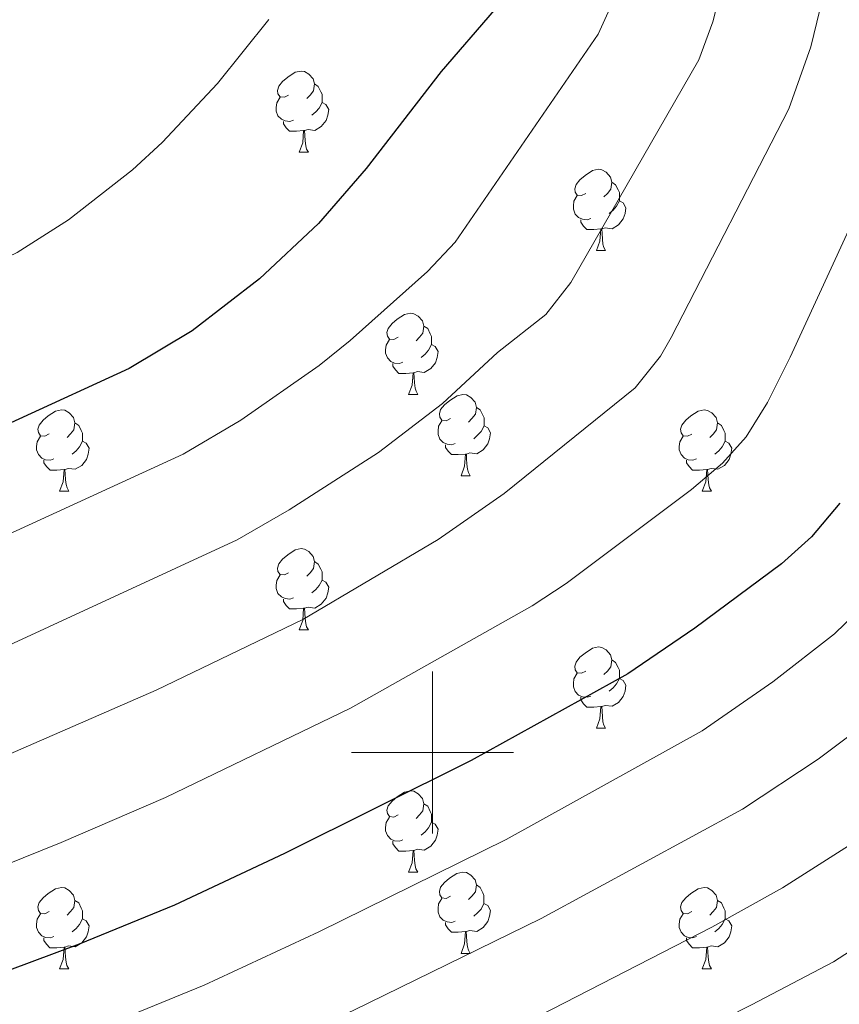
# Model space of a CAD drawing. Units: metres. Extents: x 664161 to 668687, y 4746191 to 4749269.
# Drawn here: x 665449 to 665550, y 4748469 to 4748590 of the extents above; entities that cross this region are included whole.
import ezdxf

# ---------------------------------------------------------------- set-up
doc = ezdxf.new("R2010")
doc.units = ezdxf.units.M
doc.header["$MEASUREMENT"] = 0
for name, color, linetype, lineweight in [('Level 36', 19, 'Continuous', 40), ('Level 4', 36, 'Continuous', 30), ('Level 5', 36, 'Continuous', 0), ('Level 63', 7, 'Continuous', 0)]:
    doc.layers.add(name, color=color, linetype=linetype, lineweight=lineweight)

msp = doc.modelspace()

# ---------------------------------------------------------------- linework, layer by layer
at = {"layer": 'Level 36', "color": 92, "linetype": 'Continuous', "lineweight": 0}
for points in [[(665482.25, 4748581.17), (665481.72, 4748580.91), (665481.19, 4748580.96), (665480.93, 4748581.33), (665480.87, 4748581.76), (665481.03, 4748582.28), (665481.51, 4748582.87), (665482.15, 4748583.4), (665483.05, 4748583.99), (665483.79, 4748584.15), (665484.22, 4748584.09), (665484.75, 4748583.78), (665485.28, 4748583.19), (665485.44, 4748582.55), (665485.33, 4748581.7), (665484.9, 4748581.17), (665484.48, 4748580.75)], [(665485.44, 4748582.55), (665485.91, 4748582.24), (665486.23, 4748581.6), (665486.39, 4748581.28), (665486.39, 4748580.7), (665486.39, 4748580.27), (665486.02, 4748579.58), (665485.6, 4748579.1), (665485.12, 4748578.68)], [(665482.84, 4748578.09), (665482.41, 4748577.93), (665481.83, 4748577.99), (665481.35, 4748578.2), (665480.93, 4748578.63), (665480.71, 4748579.21), (665480.71, 4748579.63), (665480.77, 4748580.22), (665481.19, 4748580.91)], [(665486.39, 4748580.27), (665486.84, 4748580.02), (665487.19, 4748579.41), (665487.08, 4748578.68), (665486.87, 4748578.04), (665486.28, 4748577.3), (665485.49, 4748576.82), (665484.64, 4748576.93), (665484.21, 4748576.8)], [(665484.1, 4748576.8), (665483.21, 4748576.71), (665482.36, 4748576.71), (665481.94, 4748577.14), (665481.62, 4748577.62), (665481.62, 4748577.93)], [(665483.55, 4748574.11), (665483.99, 4748575.27), (665484.1, 4748576.8), (665484.21, 4748576.8), (665484.24, 4748576.21), (665484.28, 4748575.53), (665484.35, 4748574.91), (665484.46, 4748574.51), (665484.68, 4748574.11)], [(665483.55, 4748574.11), (665484.68, 4748574.11)], [(665518.94, 4748569.03), (665518.41, 4748568.77), (665517.88, 4748568.82), (665517.62, 4748569.19), (665517.56, 4748569.62), (665517.72, 4748570.14), (665518.2, 4748570.73), (665518.84, 4748571.26), (665519.74, 4748571.85), (665520.48, 4748572.01), (665520.91, 4748571.95), (665521.44, 4748571.64), (665521.97, 4748571.05), (665522.13, 4748570.41), (665522.02, 4748569.56), (665521.59, 4748569.03), (665521.17, 4748568.61)], [(665522.13, 4748570.41), (665522.6, 4748570.1), (665522.92, 4748569.46), (665523.08, 4748569.14), (665523.08, 4748568.56), (665523.08, 4748568.13), (665522.71, 4748567.44), (665522.29, 4748566.96), (665521.81, 4748566.54)], [(665519.53, 4748565.95), (665519.1, 4748565.79), (665518.52, 4748565.85), (665518.04, 4748566.06), (665517.62, 4748566.49), (665517.4, 4748567.07), (665517.4, 4748567.49), (665517.46, 4748568.08), (665517.88, 4748568.77)], [(665523.08, 4748568.13), (665523.53, 4748567.88), (665523.88, 4748567.27), (665523.77, 4748566.54), (665523.56, 4748565.9), (665522.97, 4748565.16), (665522.18, 4748564.68), (665521.33, 4748564.79), (665520.9, 4748564.66)], [(665520.79, 4748564.66), (665519.9, 4748564.57), (665519.05, 4748564.57), (665518.63, 4748565), (665518.31, 4748565.48), (665518.31, 4748565.79)], [(665520.24, 4748561.97), (665520.68, 4748563.13), (665520.79, 4748564.66), (665520.9, 4748564.66), (665520.93, 4748564.07), (665520.97, 4748563.39), (665521.04, 4748562.77), (665521.15, 4748562.37), (665521.37, 4748561.97)], [(665520.24, 4748561.97), (665521.37, 4748561.97)], [(665495.76, 4748551.26), (665495.23, 4748551), (665494.7, 4748551.05), (665494.43, 4748551.42), (665494.38, 4748551.85), (665494.54, 4748552.37), (665495.02, 4748552.96), (665495.65, 4748553.49), (665496.55, 4748554.08), (665497.3, 4748554.24), (665497.72, 4748554.18), (665498.25, 4748553.87), (665498.78, 4748553.28), (665498.94, 4748552.64), (665498.83, 4748551.79), (665498.41, 4748551.26), (665497.99, 4748550.84)], [(665498.94, 4748552.64), (665499.42, 4748552.33), (665499.73, 4748551.69), (665499.89, 4748551.37), (665499.89, 4748550.79), (665499.89, 4748550.36), (665499.52, 4748549.67), (665499.1, 4748549.19), (665498.62, 4748548.77)], [(665496.34, 4748548.18), (665495.92, 4748548.02), (665495.33, 4748548.08), (665494.86, 4748548.29), (665494.43, 4748548.72), (665494.22, 4748549.3), (665494.22, 4748549.72), (665494.27, 4748550.31), (665494.7, 4748551)], [(665499.89, 4748550.36), (665500.35, 4748550.11), (665500.69, 4748549.5), (665500.58, 4748548.77), (665500.37, 4748548.13), (665499.79, 4748547.39), (665498.99, 4748546.91), (665498.14, 4748547.02), (665497.71, 4748546.89)], [(665497.6, 4748546.89), (665496.71, 4748546.8), (665495.87, 4748546.8), (665495.44, 4748547.23), (665495.12, 4748547.71), (665495.12, 4748548.02)], [(665497.06, 4748544.2), (665497.49, 4748545.36), (665497.6, 4748546.89), (665497.71, 4748546.89), (665497.75, 4748546.3), (665497.78, 4748545.62), (665497.85, 4748545), (665497.97, 4748544.6), (665498.18, 4748544.2)], [(665497.06, 4748544.2), (665498.18, 4748544.2)], [(665502.23, 4748541.23), (665501.7, 4748540.96), (665501.17, 4748541.02), (665500.91, 4748541.39), (665500.85, 4748541.81), (665501.01, 4748542.33), (665501.49, 4748542.93), (665502.13, 4748543.46), (665503.03, 4748544.04), (665503.77, 4748544.2), (665504.2, 4748544.15), (665504.73, 4748543.83), (665505.26, 4748543.25), (665505.42, 4748542.61), (665505.31, 4748541.76), (665504.88, 4748541.23), (665504.46, 4748540.8)], [(665452.68, 4748539.33), (665452.15, 4748539.06), (665451.62, 4748539.11), (665451.35, 4748539.49), (665451.3, 4748539.91), (665451.46, 4748540.43), (665451.94, 4748541.03), (665452.57, 4748541.55), (665453.47, 4748542.14), (665454.22, 4748542.3), (665454.64, 4748542.25), (665455.17, 4748541.93), (665455.7, 4748541.35), (665455.86, 4748540.71), (665455.75, 4748539.85), (665455.33, 4748539.33), (665454.91, 4748538.9)], [(665505.42, 4748542.61), (665505.89, 4748542.29), (665506.21, 4748541.65), (665506.37, 4748541.33), (665506.37, 4748540.75), (665506.37, 4748540.33), (665506, 4748539.64), (665505.58, 4748539.16), (665505.1, 4748538.74)], [(665532, 4748539.32), (665531.47, 4748539.06), (665530.94, 4748539.11), (665530.68, 4748539.48), (665530.62, 4748539.91), (665530.78, 4748540.43), (665531.26, 4748541.02), (665531.9, 4748541.55), (665532.8, 4748542.14), (665533.54, 4748542.3), (665533.97, 4748542.24), (665534.5, 4748541.93), (665535.03, 4748541.34), (665535.19, 4748540.7), (665535.08, 4748539.85), (665534.65, 4748539.32), (665534.23, 4748538.9)], [(665455.86, 4748540.71), (665456.34, 4748540.39), (665456.65, 4748539.75), (665456.81, 4748539.43), (665456.81, 4748538.85), (665456.81, 4748538.43), (665456.44, 4748537.73), (665456.02, 4748537.25), (665455.54, 4748536.83)], [(665502.82, 4748538.15), (665502.39, 4748537.99), (665501.81, 4748538.05), (665501.33, 4748538.26), (665500.91, 4748538.68), (665500.69, 4748539.27), (665500.69, 4748539.69), (665500.75, 4748540.27), (665501.17, 4748540.96)], [(665535.19, 4748540.7), (665535.66, 4748540.39), (665535.98, 4748539.75), (665536.14, 4748539.43), (665536.14, 4748538.85), (665536.14, 4748538.42), (665535.77, 4748537.73), (665535.35, 4748537.25), (665534.87, 4748536.83)], [(665506.37, 4748540.33), (665506.82, 4748540.08), (665507.17, 4748539.46), (665507.06, 4748538.74), (665506.85, 4748538.1), (665506.26, 4748537.36), (665505.47, 4748536.88), (665504.62, 4748536.98), (665504.19, 4748536.85)], [(665453.26, 4748536.25), (665452.84, 4748536.09), (665452.25, 4748536.15), (665451.78, 4748536.35), (665451.35, 4748536.78), (665451.14, 4748537.37), (665451.14, 4748537.79), (665451.19, 4748538.37), (665451.62, 4748539.06)], [(665456.81, 4748538.43), (665457.27, 4748538.17), (665457.61, 4748537.56), (665457.5, 4748536.83), (665457.29, 4748536.19), (665456.71, 4748535.45), (665455.91, 4748534.97), (665455.06, 4748535.08), (665454.63, 4748534.95)], [(665532.59, 4748536.24), (665532.16, 4748536.08), (665531.58, 4748536.14), (665531.1, 4748536.35), (665530.68, 4748536.78), (665530.46, 4748537.36), (665530.46, 4748537.78), (665530.52, 4748538.37), (665530.94, 4748539.06)], [(665536.14, 4748538.42), (665536.59, 4748538.17), (665536.94, 4748537.56), (665536.83, 4748536.83), (665536.62, 4748536.19), (665536.03, 4748535.45), (665535.24, 4748534.97), (665534.39, 4748535.08), (665533.96, 4748534.95)], [(665504.08, 4748536.85), (665503.19, 4748536.77), (665502.34, 4748536.77), (665501.92, 4748537.2), (665501.6, 4748537.67), (665501.6, 4748537.99)], [(665454.52, 4748534.95), (665453.63, 4748534.87), (665452.79, 4748534.87), (665452.36, 4748535.29), (665452.04, 4748535.77), (665452.04, 4748536.09)], [(665503.53, 4748534.17), (665503.97, 4748535.33), (665504.08, 4748536.85), (665504.19, 4748536.85), (665504.22, 4748536.27), (665504.26, 4748535.58), (665504.33, 4748534.97), (665504.44, 4748534.57), (665504.66, 4748534.17)], [(665533.85, 4748534.95), (665532.96, 4748534.86), (665532.11, 4748534.86), (665531.69, 4748535.29), (665531.37, 4748535.77), (665531.37, 4748536.08)], [(665453.98, 4748532.27), (665454.41, 4748533.43), (665454.52, 4748534.95), (665454.63, 4748534.95), (665454.67, 4748534.37), (665454.7, 4748533.68), (665454.77, 4748533.07), (665454.89, 4748532.67), (665455.1, 4748532.27)], [(665533.3, 4748532.26), (665533.74, 4748533.42), (665533.85, 4748534.95), (665533.96, 4748534.95), (665533.99, 4748534.36), (665534.03, 4748533.68), (665534.1, 4748533.06), (665534.21, 4748532.66), (665534.43, 4748532.26)], [(665503.53, 4748534.17), (665504.66, 4748534.17)], [(665453.98, 4748532.27), (665455.1, 4748532.27)], [(665533.3, 4748532.26), (665534.43, 4748532.26)], [(665482.25, 4748522.18), (665481.72, 4748521.92), (665481.19, 4748521.97), (665480.93, 4748522.34), (665480.87, 4748522.77), (665481.03, 4748523.29), (665481.51, 4748523.88), (665482.15, 4748524.41), (665483.05, 4748525), (665483.79, 4748525.16), (665484.22, 4748525.1), (665484.75, 4748524.79), (665485.28, 4748524.2), (665485.44, 4748523.56), (665485.33, 4748522.71), (665484.9, 4748522.18), (665484.48, 4748521.76)], [(665485.44, 4748523.56), (665485.91, 4748523.25), (665486.23, 4748522.61), (665486.39, 4748522.29), (665486.39, 4748521.71), (665486.39, 4748521.28), (665486.02, 4748520.59), (665485.6, 4748520.11), (665485.12, 4748519.69)], [(665482.84, 4748519.1), (665482.41, 4748518.94), (665481.83, 4748519), (665481.35, 4748519.21), (665480.93, 4748519.64), (665480.71, 4748520.22), (665480.71, 4748520.64), (665480.77, 4748521.23), (665481.19, 4748521.92)], [(665486.39, 4748521.28), (665486.84, 4748521.03), (665487.19, 4748520.42), (665487.08, 4748519.69), (665486.87, 4748519.05), (665486.28, 4748518.31), (665485.49, 4748517.83), (665484.64, 4748517.94), (665484.21, 4748517.81)], [(665484.1, 4748517.81), (665483.21, 4748517.72), (665482.36, 4748517.72), (665481.94, 4748518.15), (665481.62, 4748518.63), (665481.62, 4748518.94)], [(665483.55, 4748515.12), (665483.99, 4748516.28), (665484.1, 4748517.81), (665484.21, 4748517.81), (665484.24, 4748517.22), (665484.28, 4748516.54), (665484.35, 4748515.92), (665484.46, 4748515.52), (665484.68, 4748515.12)], [(665483.55, 4748515.12), (665484.68, 4748515.12)], [(665518.94, 4748510.04), (665518.41, 4748509.78), (665517.88, 4748509.83), (665517.62, 4748510.2), (665517.56, 4748510.63), (665517.72, 4748511.15), (665518.2, 4748511.74), (665518.84, 4748512.27), (665519.74, 4748512.86), (665520.48, 4748513.02), (665520.91, 4748512.96), (665521.44, 4748512.65), (665521.97, 4748512.06), (665522.13, 4748511.42), (665522.02, 4748510.57), (665521.59, 4748510.04), (665521.17, 4748509.62)], [(665522.13, 4748511.42), (665522.6, 4748511.11), (665522.92, 4748510.47), (665523.08, 4748510.15), (665523.08, 4748509.57), (665523.08, 4748509.14), (665522.71, 4748508.45), (665522.29, 4748507.97), (665521.81, 4748507.55)], [(665519.53, 4748506.96), (665519.1, 4748506.8), (665518.52, 4748506.86), (665518.04, 4748507.07), (665517.62, 4748507.5), (665517.4, 4748508.08), (665517.4, 4748508.5), (665517.46, 4748509.09), (665517.88, 4748509.78)], [(665523.08, 4748509.14), (665523.53, 4748508.89), (665523.88, 4748508.28), (665523.77, 4748507.55), (665523.56, 4748506.91), (665522.97, 4748506.17), (665522.18, 4748505.69), (665521.33, 4748505.8), (665520.9, 4748505.67)], [(665520.79, 4748505.67), (665519.9, 4748505.58), (665519.05, 4748505.58), (665518.63, 4748506.01), (665518.31, 4748506.49), (665518.31, 4748506.8)], [(665520.24, 4748502.98), (665520.68, 4748504.14), (665520.79, 4748505.67), (665520.9, 4748505.67), (665520.93, 4748505.08), (665520.97, 4748504.4), (665521.04, 4748503.78), (665521.15, 4748503.38), (665521.37, 4748502.98)], [(665520.24, 4748502.98), (665521.37, 4748502.98)], [(665495.76, 4748492.27), (665495.22, 4748492.01), (665494.7, 4748492.06), (665494.43, 4748492.43), (665494.38, 4748492.86), (665494.54, 4748493.38), (665495.02, 4748493.97), (665495.65, 4748494.5), (665496.55, 4748495.09), (665497.3, 4748495.25), (665497.72, 4748495.19), (665498.25, 4748494.88), (665498.78, 4748494.29), (665498.94, 4748493.65), (665498.83, 4748492.8), (665498.4, 4748492.27), (665497.98, 4748491.85)], [(665498.94, 4748493.65), (665499.42, 4748493.34), (665499.73, 4748492.7), (665499.89, 4748492.38), (665499.89, 4748491.8), (665499.89, 4748491.37), (665499.52, 4748490.68), (665499.1, 4748490.2), (665498.62, 4748489.78)], [(665496.34, 4748489.19), (665495.92, 4748489.03), (665495.33, 4748489.09), (665494.86, 4748489.3), (665494.43, 4748489.73), (665494.22, 4748490.31), (665494.22, 4748490.73), (665494.27, 4748491.32), (665494.7, 4748492.01)], [(665499.89, 4748491.37), (665500.34, 4748491.12), (665500.69, 4748490.51), (665500.58, 4748489.78), (665500.37, 4748489.14), (665499.78, 4748488.4), (665498.99, 4748487.92), (665498.14, 4748488.03), (665497.71, 4748487.9)], [(665497.6, 4748487.9), (665496.71, 4748487.81), (665495.86, 4748487.81), (665495.44, 4748488.24), (665495.12, 4748488.72), (665495.12, 4748489.03)], [(665497.06, 4748485.21), (665497.49, 4748486.37), (665497.6, 4748487.9), (665497.71, 4748487.9), (665497.74, 4748487.31), (665497.78, 4748486.63), (665497.85, 4748486.01), (665497.96, 4748485.61), (665498.18, 4748485.21)], [(665497.06, 4748485.21), (665498.18, 4748485.21)], [(665502.23, 4748482.24), (665501.7, 4748481.97), (665501.17, 4748482.03), (665500.9, 4748482.4), (665500.85, 4748482.82), (665501.01, 4748483.34), (665501.49, 4748483.94), (665502.12, 4748484.47), (665503.02, 4748485.05), (665503.77, 4748485.21), (665504.2, 4748485.16), (665504.72, 4748484.84), (665505.26, 4748484.26), (665505.42, 4748483.62), (665505.3, 4748482.77), (665504.88, 4748482.24), (665504.46, 4748481.81)], [(665505.42, 4748483.62), (665505.89, 4748483.3), (665506.2, 4748482.66), (665506.36, 4748482.34), (665506.36, 4748481.76), (665506.36, 4748481.34), (665506, 4748480.65), (665505.58, 4748480.17), (665505.1, 4748479.75)], [(665452.68, 4748480.33), (665452.14, 4748480.07), (665451.62, 4748480.12), (665451.35, 4748480.49), (665451.3, 4748480.92), (665451.46, 4748481.44), (665451.94, 4748482.03), (665452.57, 4748482.56), (665453.47, 4748483.15), (665454.22, 4748483.31), (665454.64, 4748483.25), (665455.17, 4748482.94), (665455.7, 4748482.35), (665455.86, 4748481.71), (665455.75, 4748480.86), (665455.32, 4748480.33), (665454.9, 4748479.91)], [(665532, 4748480.33), (665531.47, 4748480.07), (665530.94, 4748480.12), (665530.68, 4748480.49), (665530.62, 4748480.92), (665530.78, 4748481.44), (665531.26, 4748482.03), (665531.9, 4748482.56), (665532.8, 4748483.15), (665533.54, 4748483.31), (665533.97, 4748483.25), (665534.5, 4748482.94), (665535.03, 4748482.35), (665535.19, 4748481.71), (665535.08, 4748480.86), (665534.65, 4748480.33), (665534.23, 4748479.91)], [(665455.86, 4748481.71), (665456.34, 4748481.4), (665456.65, 4748480.76), (665456.81, 4748480.44), (665456.81, 4748479.86), (665456.81, 4748479.43), (665456.44, 4748478.74), (665456.02, 4748478.26), (665455.54, 4748477.84)], [(665502.82, 4748479.16), (665502.39, 4748479), (665501.8, 4748479.06), (665501.33, 4748479.27), (665500.9, 4748479.69), (665500.69, 4748480.28), (665500.69, 4748480.7), (665500.74, 4748481.28), (665501.17, 4748481.97)], [(665506.36, 4748481.34), (665506.82, 4748481.09), (665507.16, 4748480.47), (665507.06, 4748479.75), (665506.84, 4748479.11), (665506.26, 4748478.37), (665505.46, 4748477.89), (665504.62, 4748477.99), (665504.18, 4748477.86)], [(665535.19, 4748481.71), (665535.66, 4748481.4), (665535.98, 4748480.76), (665536.14, 4748480.44), (665536.14, 4748479.86), (665536.14, 4748479.43), (665535.77, 4748478.74), (665535.35, 4748478.26), (665534.87, 4748477.84)], [(665453.26, 4748477.25), (665452.84, 4748477.09), (665452.25, 4748477.15), (665451.78, 4748477.36), (665451.35, 4748477.79), (665451.14, 4748478.37), (665451.14, 4748478.79), (665451.19, 4748479.38), (665451.62, 4748480.07)], [(665532.59, 4748477.25), (665532.16, 4748477.09), (665531.58, 4748477.15), (665531.1, 4748477.36), (665530.68, 4748477.79), (665530.46, 4748478.37), (665530.46, 4748478.79), (665530.52, 4748479.38), (665530.94, 4748480.07)], [(665456.81, 4748479.43), (665457.26, 4748479.18), (665457.61, 4748478.57), (665457.5, 4748477.84), (665457.29, 4748477.2), (665456.7, 4748476.46), (665455.91, 4748475.98), (665455.06, 4748476.09), (665454.63, 4748475.96)], [(665504.08, 4748477.86), (665503.18, 4748477.78), (665502.34, 4748477.78), (665501.92, 4748478.21), (665501.6, 4748478.68), (665501.6, 4748479)], [(665536.14, 4748479.43), (665536.59, 4748479.18), (665536.94, 4748478.57), (665536.83, 4748477.84), (665536.62, 4748477.2), (665536.03, 4748476.46), (665535.24, 4748475.98), (665534.39, 4748476.09), (665533.96, 4748475.96)], [(665503.53, 4748475.18), (665503.96, 4748476.34), (665504.08, 4748477.86), (665504.18, 4748477.86), (665504.22, 4748477.28), (665504.26, 4748476.59), (665504.32, 4748475.98), (665504.44, 4748475.58), (665504.66, 4748475.18)], [(665454.52, 4748475.96), (665453.63, 4748475.87), (665452.78, 4748475.87), (665452.36, 4748476.3), (665452.04, 4748476.78), (665452.04, 4748477.09)], [(665533.85, 4748475.96), (665532.96, 4748475.87), (665532.11, 4748475.87), (665531.69, 4748476.3), (665531.37, 4748476.78), (665531.37, 4748477.09)], [(665453.98, 4748473.27), (665454.41, 4748474.43), (665454.52, 4748475.96), (665454.63, 4748475.96), (665454.66, 4748475.37), (665454.7, 4748474.69), (665454.77, 4748474.07), (665454.88, 4748473.67), (665455.1, 4748473.27)], [(665503.53, 4748475.18), (665504.66, 4748475.18)], [(665533.3, 4748473.27), (665533.74, 4748474.43), (665533.85, 4748475.96), (665533.96, 4748475.96), (665533.99, 4748475.37), (665534.03, 4748474.69), (665534.1, 4748474.07), (665534.21, 4748473.67), (665534.43, 4748473.27)], [(665453.98, 4748473.27), (665455.1, 4748473.27)], [(665533.3, 4748473.27), (665534.43, 4748473.27)]]:
    msp.add_lwpolyline(points, dxfattribs=at)
at = {"layer": 'Level 4', "color": 36, "linetype": 'Continuous', "lineweight": 30}
for points in [[(665507.61, 4748591.66, 1300.01), (665501.06, 4748584.1, 1300.01), (665491.8, 4748572.12, 1300.01), (665485.95, 4748565.33, 1300.01), (665478.66, 4748558.49, 1300.01), (665470.35, 4748552.07, 1300.01), (665462.58, 4748547.39, 1300.01), (665435.3, 4748534.91, 1300.01), (665416.27, 4748525.2, 1300.01), (665401.13, 4748517.1, 1300.01), (665375.25, 4748501.93, 1300.01), (665333.05, 4748480.55, 1300.01), (665319.88, 4748473.4, 1300.01), (665314.96, 4748470.42, 1300.01), (665310.97, 4748467.41, 1300.01), (665307.32, 4748463.97, 1300.01)], [(665550.27, 4748530.77, 1275.01), (665546.8, 4748526.61, 1275.01), (665543.07, 4748523.27, 1275.01), (665532.39, 4748515.33, 1275.01), (665524.13, 4748509.71, 1275.01), (665504.78, 4748498.98, 1275.01), (665481.73, 4748487.51, 1275.01), (665468.16, 4748481.12, 1275.01), (665456.39, 4748476.31, 1275.01), (665415.44, 4748461.03, 1275.01), (665366.57, 4748441.12, 1275.01), (665357.38, 4748436.37, 1275.01), (665346.9, 4748429.13, 1275.01), (665343.42, 4748426.07, 1275.01), (665340.32, 4748422.18, 1275.01), (665338.81, 4748419.66, 1275.01), (665336.51, 4748413.69, 1275.01), (665336.57, 4748408.67, 1275.01), (665339.77, 4748403.35, 1275.01), (665346.41, 4748396.92, 1275.01), (665349.76, 4748394.53, 1275.01), (665362.96, 4748387.41, 1275.01)]]:
    msp.add_polyline3d(points, dxfattribs=at)
at = {"layer": 'Level 5', "color": 36, "linetype": 'Continuous', "lineweight": 0}
for points in [[(665562.46, 4748611.05, 1280.01), (665560.12, 4748590.25, 1280.01), (665557.48, 4748579.27, 1280.01), (665554.26, 4748570.81, 1280.01), (665544.14, 4748548.81, 1280.01), (665541.37, 4748543.22, 1280.01), (665538.72, 4748538.96, 1280.01), (665535.8, 4748535.71, 1280.01), (665531.98, 4748532.47, 1280.01), (665516.49, 4748520.84, 1280.01), (665512.32, 4748518.09, 1280.01), (665489.9, 4748505.46, 1280.01), (665467.03, 4748494.41, 1280.01), (665454.18, 4748488.85, 1280.01), (665411.72, 4748471.73, 1280.01), (665392.57, 4748463.18, 1280.01), (665362.95, 4748450.57, 1280.01), (665348.22, 4748442.67, 1280.01), (665341.5, 4748437.99, 1280.01), (665336.2, 4748433.65, 1280.01), (665332.94, 4748429.84, 1280.01), (665332.26, 4748428.59, 1280.01), (665329.02, 4748418.74, 1280.01), (665328.57, 4748416.82, 1280.01)], [(665536.6, 4748598.08, 1290.01), (665534.62, 4748590.21, 1290.01), (665532.87, 4748585.52, 1290.01), (665517.08, 4748558.02, 1290.01), (665513.98, 4748554.09, 1290.01), (665508.04, 4748549.4, 1290.01), (665501.22, 4748543.09, 1290.01), (665493.35, 4748537.04, 1290.01), (665482.33, 4748529.94, 1290.01), (665475.88, 4748526.24, 1290.01), (665405.58, 4748493.78, 1290.01), (665383.88, 4748482.59, 1290.01), (665356.71, 4748469.95, 1290.01), (665342.79, 4748462.88, 1290.01)], [(665522.53, 4748593.27, 1295.01), (665520.45, 4748588.71, 1295.01), (665502.8, 4748563.02, 1295.01), (665499.38, 4748559.37, 1295.01), (665489.85, 4748550.88, 1295.01), (665486.01, 4748547.77, 1295.01), (665476.34, 4748541.01, 1295.01), (665469.23, 4748536.82, 1295.01), (665439.52, 4748523.19, 1295.01), (665416.07, 4748511.8, 1295.01), (665400.54, 4748503.86, 1295.01), (665379.54, 4748492.29, 1295.01), (665337.92, 4748471.71, 1295.01), (665329.19, 4748466.84, 1295.01), (665321.08, 4748461.85, 1295.01), (665314.38, 4748456.49, 1295.01), (665311.11, 4748452.68, 1295.01), (665307.97, 4748447.32, 1295.01)], [(665547.82, 4748591.72, 1285.01), (665546.72, 4748587.15, 1285.01), (665544, 4748579.5, 1285.01), (665529.47, 4748551.25, 1285.01), (665528.14, 4748548.94, 1285.01), (665525.03, 4748545.01, 1285.01), (665508.86, 4748531.96, 1285.01), (665500.7, 4748526.31, 1285.01), (665483.98, 4748516.41, 1285.01), (665465.91, 4748507.67, 1285.01), (665407.99, 4748482.44, 1285.01), (665388.22, 4748472.89, 1285.01), (665359.33, 4748460.01, 1285.01)], [(665479.8, 4748590.52, 1305.01), (665473.48, 4748582.59, 1305.01), (665466.63, 4748575.33, 1305.01), (665462.96, 4748571.96, 1305.01), (665455.06, 4748565.77, 1305.01), (665448.74, 4748561.74, 1305.01), (665440.29, 4748557.72, 1305.01), (665399.29, 4748542.81, 1305.01), (665395.56, 4748540.84, 1305.01), (665391.36, 4748538.07, 1305.01), (665371.29, 4748523.19, 1305.01), (665344.31, 4748504.39, 1305.01), (665322.98, 4748491.07, 1305.01), (665317.56, 4748487.22, 1305.01), (665306.08, 4748477.62, 1305.01)], [(665553.63, 4748518.51, 1270.01), (665549.63, 4748514.64, 1270.01), (665542, 4748508.73, 1270.01), (665533.31, 4748502.67, 1270.01), (665509.1, 4748489.23, 1270.01), (665485.98, 4748477.82, 1270.01), (665471.83, 4748471.23, 1270.01), (665455.93, 4748464.75, 1270.01)], [(665552.4, 4748502.75, 1265.01), (665547.6, 4748499.16, 1265.01), (665538.27, 4748492.97, 1265.01), (665513.43, 4748479.49, 1265.01), (665490.23, 4748468.13, 1265.01), (665475.5, 4748461.34, 1265.01), (665458.3, 4748454.22, 1265.01), (665425.51, 4748442.28, 1265.01), (665412.94, 4748437.16, 1265.01), (665395.13, 4748430.51, 1265.01), (665375.82, 4748424.89, 1265.01), (665366.66, 4748420.88, 1265.01), (665364.51, 4748419.6, 1265.01), (665360.69, 4748416.29, 1265.01), (665358.95, 4748414.06, 1265.01), (665357.99, 4748409.27, 1265.01), (665358.46, 4748408.37, 1265.01), (665362.17, 4748404.84, 1265.01), (665382.26, 4748395.4, 1265.01), (665386.64, 4748392.99, 1265.01), (665421.1, 4748372.23, 1265.01)], [(665513.27, 4748467.51, 1260.01), (665534.47, 4748478.43, 1260.01), (665543.22, 4748483.26, 1260.01), (665553.18, 4748489.6, 1260.01)], [(665453.64, 4748372.52, 1255.01), (665435.84, 4748386.01, 1255.01), (665427.03, 4748390.77, 1255.01), (665406.55, 4748399.9, 1255.01), (665404.52, 4748401.19, 1255.01), (665401.26, 4748405.5, 1255.01), (665402.46, 4748409.01, 1255.01), (665406.65, 4748411.39, 1255.01), (665431.4, 4748421.83, 1255.01), (665441.91, 4748425.87, 1255.01), (665464.9, 4748433.84, 1255.01), (665498.72, 4748448.74, 1255.01), (665517.6, 4748457.77, 1255.01), (665539.37, 4748468.82, 1255.01), (665549.49, 4748474.13, 1255.01), (665558.72, 4748480.09, 1255.01)]]:
    msp.add_polyline3d(points, dxfattribs=at)
at = {"layer": 'Level 63', "linetype": 'Continuous', "lineweight": 0}
for points in [[(665500.01, 4748490), (665500.01, 4748510)], [(665490.01, 4748500), (665510.01, 4748500)]]:
    msp.add_lwpolyline(points, dxfattribs=at)

doc.saveas('drawing.dxf')
